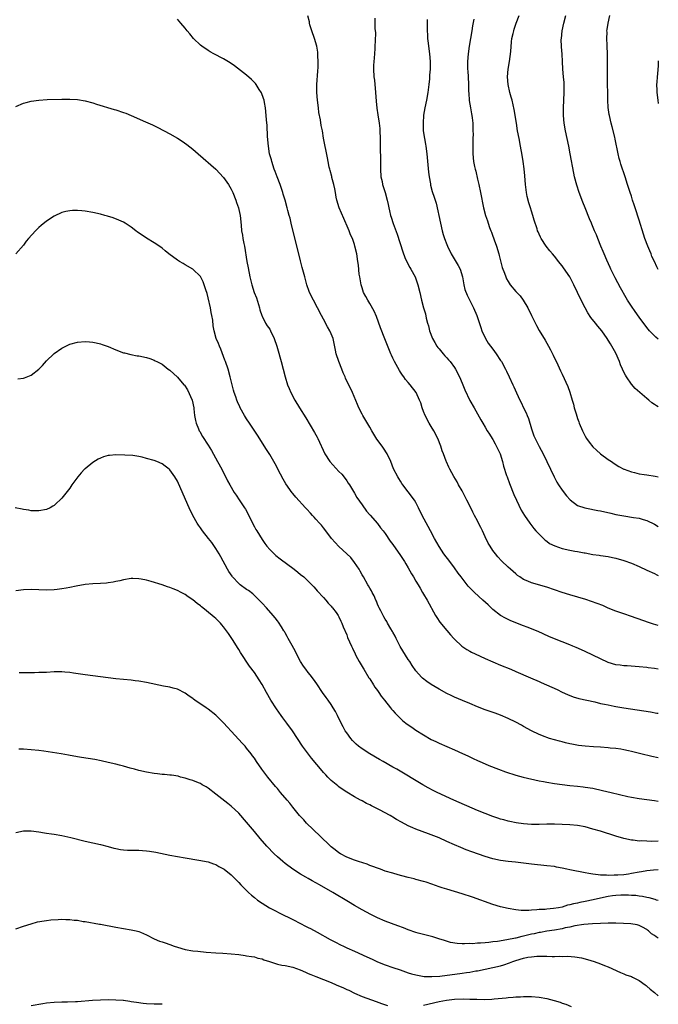
# Model space of a CAD drawing. Units: inches. Extents: x 2568000 to 2571000, y 1506000 to 1509000.
# Drawn here: x 2570834 to 2571000, y 1506404 to 1506660 of the extents above; entities that cross this region are included whole.
import ezdxf

# ---------------------------------------------------------------- set-up
doc = ezdxf.new("R2010")
doc.units = ezdxf.units.IN
doc.header["$MEASUREMENT"] = 0
doc.layers.add('LD25681506_10ft', color=63, linetype='Continuous')

msp = doc.modelspace()

# ---------------------------------------------------------------- linework, layer by layer
at = {"layer": 'LD25681506_10ft'}
for points, elevation in [([(2571000, 1506502.39), (2570998.75, 1506502.75), (2570997.98, 1506503), (2570995.75, 1506503.75), (2570995, 1506504.05), (2570994.28, 1506504.28), (2570993, 1506504.76), (2570991, 1506505.4), (2570989, 1506506.08), (2570987, 1506506.91), (2570985.55, 1506507.55), (2570984.13, 1506508.13), (2570982.67, 1506508.67), (2570981.16, 1506509.16), (2570977, 1506510.36), (2570975, 1506510.97), (2570971, 1506512.34), (2570967, 1506513.5), (2570966.07, 1506513.93), (2570965, 1506514.38), (2570964.05, 1506515), (2570963.43, 1506515.43), (2570963, 1506515.78), (2570961.58, 1506517), (2570961, 1506517.52), (2570959.2, 1506519.2), (2570958.25, 1506520.25), (2570957.65, 1506521), (2570957, 1506521.88), (2570956.29, 1506523), (2570955.82, 1506523.82), (2570955, 1506525.48), (2570954.29, 1506527), (2570953.89, 1506527.89), (2570953.3, 1506529), (2570953, 1506529.61), (2570952.21, 1506531), (2570951.82, 1506531.82), (2570951.23, 1506533), (2570950.27, 1506535), (2570949.84, 1506535.84), (2570949, 1506537.43), (2570948.1, 1506539), (2570947.72, 1506539.72), (2570946.84, 1506541.16), (2570945.82, 1506543), (2570945.55, 1506543.55), (2570944.93, 1506544.93), (2570944.86, 1506545.14), (2570944.15, 1506547), (2570943.8, 1506547.8), (2570943.47, 1506549), (2570942.68, 1506551), (2570941.64, 1506553), (2570941, 1506554.09), (2570940.42, 1506555), (2570939.38, 1506557), (2570939, 1506558.03), (2570938.62, 1506559), (2570938.25, 1506560.25), (2570937.97, 1506561), (2570937.03, 1506563), (2570935.49, 1506565), (2570935, 1506565.54), (2570934.33, 1506566.33), (2570933.88, 1506567), (2570933.5, 1506567.5), (2570933, 1506568.26), (2570932.69, 1506568.69), (2570931.39, 1506571), (2570931, 1506571.87), (2570930.63, 1506572.63), (2570930.47, 1506573), (2570928.91, 1506576.91), (2570927.79, 1506579.79), (2570926.71, 1506582.71), (2570926.12, 1506584.12), (2570925, 1506586.14), (2570924.46, 1506587), (2570923.94, 1506587.94), (2570923.39, 1506589), (2570923, 1506590.15), (2570922.73, 1506591), (2570922.5, 1506592.5), (2570922.38, 1506593), (2570922.27, 1506593.73), (2570922.06, 1506596.06), (2570921.94, 1506597), (2570921.62, 1506599), (2570921.16, 1506601), (2570921, 1506601.44), (2570920.49, 1506603), (2570919.99, 1506603.99), (2570919.67, 1506605), (2570918.85, 1506606.85), (2570918.81, 1506607), (2570918.22, 1506608.22), (2570917.04, 1506611), (2570916.44, 1506613), (2570916.28, 1506613.72), (2570916.06, 1506615), (2570915.94, 1506615.94), (2570915.69, 1506617), (2570915.18, 1506618.82), (2570915.12, 1506619.12), (2570914.69, 1506620.69), (2570914.58, 1506621), (2570914.45, 1506621.55), (2570914.15, 1506623), (2570913.98, 1506623.98), (2570913, 1506629.11), (2570912.68, 1506631), (2570912.41, 1506632.41), (2570912.17, 1506633.83), (2570911.8, 1506635.8), (2570911.64, 1506637), (2570911.41, 1506639), (2570911.28, 1506641), (2570911.27, 1506643), (2570911.48, 1506646.52), (2570911.57, 1506647.57), (2570911.61, 1506649), (2570911.53, 1506650.47), (2570911.53, 1506651), (2570911.47, 1506651.47), (2570911.21, 1506653), (2570910.61, 1506655), (2570909.91, 1506657), (2570909.45, 1506658.55), (2570909.34, 1506659), (2570909.3, 1506659.3), (2570908.9, 1506660.9)], 10170), ([(2570926.33, 1506660.33), (2570926.36, 1506659), (2570926.36, 1506657.64), (2570926.46, 1506656.46), (2570926.41, 1506654.41), (2570926.34, 1506653), (2570926.28, 1506652.28), (2570926.13, 1506649.87), (2570926.03, 1506649), (2570925.99, 1506647.99), (2570925.96, 1506647), (2570926.08, 1506645), (2570926.19, 1506644.19), (2570926.5, 1506641), (2570926.69, 1506638.69), (2570926.87, 1506636.87), (2570927.12, 1506635.12), (2570927.44, 1506633), (2570927.58, 1506631.58), (2570927.65, 1506631), (2570927.71, 1506629), (2570927.73, 1506627.73), (2570927.71, 1506626.29), (2570927.77, 1506623.77), (2570927.75, 1506622.25), (2570927.77, 1506621), (2570927.92, 1506619), (2570928.19, 1506617.81), (2570928.35, 1506617), (2570928.49, 1506616.49), (2570929, 1506615), (2570929.52, 1506613), (2570929.8, 1506611.8), (2570929.94, 1506611), (2570930.16, 1506610.16), (2570930.43, 1506609), (2570930.58, 1506608.58), (2570931.12, 1506606.88), (2570932.16, 1506604.16), (2570933.56, 1506599.56), (2570934.09, 1506598.09), (2570934.73, 1506596.73), (2570935.44, 1506595.44), (2570935.71, 1506595), (2570936.76, 1506593), (2570937.51, 1506591), (2570938.03, 1506589), (2570938.49, 1506587), (2570939.01, 1506585), (2570939.45, 1506583.45), (2570939.7, 1506582.3), (2570940.04, 1506581), (2570940.26, 1506580.26), (2570940.53, 1506579), (2570941.3, 1506577), (2570941.93, 1506575.93), (2570942.46, 1506575), (2570942.68, 1506574.68), (2570943, 1506574.32), (2570944.05, 1506573), (2570944.49, 1506572.49), (2570945, 1506571.99), (2570945.49, 1506571.49), (2570945.86, 1506571), (2570947, 1506569.43), (2570947.29, 1506569), (2570948.33, 1506567), (2570949, 1506565.37), (2570949.19, 1506565), (2570949.69, 1506563.69), (2570951, 1506560.89), (2570952.12, 1506559), (2570953, 1506557.39), (2570953.89, 1506555.89), (2570954.37, 1506555), (2570955, 1506553.96), (2570955.55, 1506553), (2570956.13, 1506552.13), (2570956.81, 1506551), (2570957, 1506550.72), (2570957.62, 1506549.62), (2570958.92, 1506547), (2570959.53, 1506545), (2570959.79, 1506543.79), (2570960.57, 1506541.43), (2570960.7, 1506541), (2570961.32, 1506539.32), (2570962.49, 1506536.49), (2570963.16, 1506535), (2570964.39, 1506532.39), (2570965.2, 1506531), (2570966.57, 1506529), (2570967.63, 1506527.63), (2570968.19, 1506527), (2570969, 1506526.12), (2570970.59, 1506524.59), (2570971, 1506524.33), (2570971.75, 1506523.75), (2570973.09, 1506523.09), (2570975, 1506522.42), (2570977, 1506521.97), (2570978.27, 1506521.73), (2570979, 1506521.62), (2570980.71, 1506521.29), (2570981, 1506521.25), (2570983, 1506520.89), (2570984.66, 1506520.66), (2570985, 1506520.6), (2570987, 1506520.32), (2570988.08, 1506520.08), (2570989, 1506519.9), (2570991, 1506519.3), (2570993, 1506518.56), (2570995, 1506517.71), (2570997, 1506516.81), (2570999, 1506515.88), (2570999.58, 1506515.58), (2571000, 1506515.37)], 10160), ([(2571000, 1506559.21), (2570999.5, 1506559.5), (2570999, 1506559.86), (2570998.32, 1506560.32), (2570997.56, 1506561), (2570997, 1506561.43), (2570993.97, 1506563.97), (2570993, 1506565.15), (2570991.77, 1506567), (2570991.45, 1506567.45), (2570990.8, 1506568.8), (2570990.73, 1506569), (2570990.2, 1506570.2), (2570989.92, 1506571), (2570989, 1506573.15), (2570987.95, 1506575), (2570987.58, 1506575.58), (2570987, 1506576.59), (2570986.74, 1506577), (2570985.32, 1506579), (2570984.25, 1506580.25), (2570983.71, 1506581), (2570982.5, 1506582.5), (2570981.7, 1506583.7), (2570980.95, 1506584.95), (2570979.92, 1506587), (2570979.02, 1506589), (2570978.08, 1506591), (2570976.98, 1506593), (2570975.38, 1506595.38), (2570975, 1506595.89), (2570974.1, 1506597), (2570973.64, 1506597.64), (2570973, 1506598.41), (2570972.46, 1506599), (2570971.83, 1506599.83), (2570970.86, 1506601), (2570969.54, 1506603), (2570969.35, 1506603.35), (2570969, 1506604.1), (2570968.73, 1506604.73), (2570968.63, 1506605), (2570968.48, 1506605.52), (2570967.74, 1506607.74), (2570967.39, 1506609), (2570967, 1506610.15), (2570966.74, 1506611), (2570966.31, 1506612.31), (2570965.92, 1506613.92), (2570965.73, 1506615), (2570965.63, 1506615.63), (2570965.48, 1506617), (2570965.29, 1506619.29), (2570965.11, 1506621.11), (2570964.89, 1506623), (2570964.65, 1506624.65), (2570964.21, 1506627), (2570963.8, 1506629), (2570963.43, 1506631), (2570963.1, 1506633), (2570962.56, 1506636.56), (2570962.01, 1506639), (2570961.76, 1506639.76), (2570961.41, 1506641), (2570960.95, 1506643), (2570960.82, 1506645), (2570960.98, 1506647), (2570961.28, 1506649), (2570961.63, 1506651.63), (2570961.86, 1506654.14), (2570961.97, 1506655), (2570962.26, 1506656.26), (2570962.41, 1506657), (2570962.55, 1506657.45), (2570963.09, 1506659), (2570963.86, 1506661)], 10130), ([(2571000, 1506576.84), (2570999.36, 1506577.36), (2570999, 1506577.7), (2570997.75, 1506579), (2570997, 1506579.85), (2570995, 1506582.55), (2570994.02, 1506584.03), (2570993, 1506585.45), (2570991.99, 1506587), (2570991.61, 1506587.61), (2570990.14, 1506590.14), (2570988.77, 1506592.77), (2570987.7, 1506595), (2570987.49, 1506595.49), (2570986.6, 1506597.4), (2570985.89, 1506599), (2570985.65, 1506599.65), (2570985.05, 1506601), (2570984.25, 1506603), (2570983.92, 1506603.92), (2570983.44, 1506605), (2570982.74, 1506606.74), (2570982.62, 1506607), (2570982.15, 1506608.15), (2570981, 1506611), (2570980.41, 1506612.42), (2570979.45, 1506615), (2570978.84, 1506616.84), (2570978.26, 1506619), (2570978.01, 1506620.01), (2570977.1, 1506625), (2570976.72, 1506627), (2570975.86, 1506631), (2570975.5, 1506633), (2570975.34, 1506635), (2570975.36, 1506637), (2570975.53, 1506641), (2570975.56, 1506643), (2570975.54, 1506643.54), (2570975.4, 1506645), (2570975.16, 1506647), (2570975.08, 1506649), (2570975.04, 1506650.96), (2570974.87, 1506652.87), (2570974.79, 1506654.79), (2570974.8, 1506655), (2570974.98, 1506657), (2570975.41, 1506659), (2570975.97, 1506661)], 10120), ([(2571000, 1506594.93), (2570999.63, 1506595.63), (2570999, 1506597.04), (2570998.36, 1506598.36), (2570998.12, 1506599), (2570997.77, 1506599.77), (2570997.28, 1506601), (2570996.51, 1506603), (2570996.12, 1506604.12), (2570995, 1506607.79), (2570993.97, 1506611), (2570993.76, 1506611.76), (2570993.32, 1506613), (2570993, 1506613.98), (2570992.65, 1506615), (2570992.27, 1506616.27), (2570992.01, 1506617), (2570991.38, 1506619), (2570990.29, 1506622.29), (2570990.08, 1506623), (2570989.84, 1506623.84), (2570989.56, 1506625), (2570988.82, 1506628.82), (2570988.68, 1506629.32), (2570988.03, 1506632.03), (2570987.74, 1506633), (2570987.28, 1506635), (2570987.23, 1506635.23), (2570987, 1506637.08), (2570986.91, 1506639), (2570986.85, 1506641), (2570986.81, 1506643), (2570986.83, 1506651), (2570986.75, 1506653), (2570986.72, 1506653.28), (2570986.64, 1506655), (2570986.68, 1506656.68), (2570986.66, 1506657), (2570986.69, 1506657.31), (2570986.94, 1506659), (2570987.39, 1506661)], 10110), ([(2571000, 1506491.08), (2570999, 1506491.2), (2570997.38, 1506491.38), (2570997, 1506491.44), (2570995, 1506491.65), (2570991.89, 1506491.89), (2570991, 1506491.93), (2570990.06, 1506492.06), (2570989, 1506492.19), (2570987, 1506492.76), (2570985, 1506493.68), (2570983, 1506494.69), (2570981, 1506495.66), (2570980.08, 1506496.08), (2570978.67, 1506496.67), (2570977.79, 1506497), (2570977, 1506497.32), (2570975, 1506498.1), (2570973, 1506498.92), (2570971.57, 1506499.57), (2570968.79, 1506500.79), (2570965.92, 1506501.92), (2570965, 1506502.26), (2570961.64, 1506503.64), (2570960.27, 1506504.27), (2570958.99, 1506504.99), (2570957, 1506506.51), (2570955.74, 1506507.74), (2570954.4, 1506509), (2570952.22, 1506511), (2570951, 1506512.2), (2570950.61, 1506512.61), (2570950.28, 1506513), (2570948.73, 1506515), (2570948, 1506516), (2570947, 1506517.42), (2570945.78, 1506519), (2570944.27, 1506521), (2570943, 1506522.9), (2570941.85, 1506525), (2570940.79, 1506527), (2570940.14, 1506528.14), (2570938.62, 1506531), (2570937.68, 1506533), (2570937, 1506534.35), (2570936.6, 1506535), (2570935, 1506537.15), (2570933.56, 1506539), (2570933.35, 1506539.35), (2570933, 1506539.91), (2570932.57, 1506540.57), (2570932.27, 1506541), (2570931.16, 1506543.16), (2570930.46, 1506545), (2570929.56, 1506547), (2570928.53, 1506548.53), (2570928.23, 1506549), (2570926.87, 1506550.87), (2570926.09, 1506552.09), (2570925.53, 1506553), (2570925, 1506553.94), (2570923.2, 1506557), (2570923, 1506557.37), (2570922.17, 1506559), (2570921.81, 1506559.81), (2570920.48, 1506563), (2570918.72, 1506566.72), (2570918.61, 1506567), (2570918.1, 1506568.1), (2570917.75, 1506569), (2570916.92, 1506571), (2570916.25, 1506573), (2570916.06, 1506573.94), (2570915.74, 1506575.74), (2570915.48, 1506577), (2570915, 1506578.24), (2570914.66, 1506579), (2570914.02, 1506580.02), (2570913, 1506582.01), (2570912.43, 1506583), (2570910.38, 1506587), (2570909.9, 1506587.9), (2570909.25, 1506589.25), (2570908.63, 1506591), (2570908.09, 1506593), (2570907.47, 1506595.47), (2570907, 1506597.16), (2570904.57, 1506607), (2570904.29, 1506608.29), (2570904.05, 1506609), (2570903.69, 1506610.31), (2570903.53, 1506611), (2570903, 1506613), (2570902.53, 1506614.53), (2570902.41, 1506615), (2570902.02, 1506616.02), (2570901.73, 1506617), (2570900.95, 1506619), (2570900.39, 1506620.39), (2570900.18, 1506621), (2570899.52, 1506623), (2570899.42, 1506623.42), (2570898.98, 1506624.98), (2570898.64, 1506627), (2570898.46, 1506629.54), (2570898.37, 1506632.37), (2570898.16, 1506633.84), (2570898.02, 1506636.02), (2570897.88, 1506637), (2570897.6, 1506638.4), (2570897.52, 1506639), (2570897.42, 1506639.42), (2570896.86, 1506640.86), (2570896.27, 1506641.73), (2570895.46, 1506643), (2570895.27, 1506643.27), (2570894.3, 1506644.3), (2570893, 1506645.44), (2570889.88, 1506647.88), (2570888.71, 1506648.71), (2570887, 1506649.7), (2570884.45, 1506651), (2570883.53, 1506651.53), (2570883, 1506651.85), (2570881.33, 1506653), (2570881, 1506653.29), (2570879.17, 1506655), (2570878.2, 1506656.2), (2570877.5, 1506657), (2570877, 1506657.73), (2570875.93, 1506659), (2570875, 1506659.99)], 10180), ([(2570939.91, 1506659.91), (2570939.95, 1506657), (2570939.98, 1506655.98), (2570940.05, 1506655), (2570940.19, 1506653.81), (2570940.26, 1506653), (2570940.51, 1506651), (2570940.69, 1506649), (2570940.7, 1506648.7), (2570940.7, 1506647), (2570940.57, 1506645.43), (2570940.56, 1506645), (2570940.52, 1506644.52), (2570940.36, 1506643), (2570940.1, 1506641), (2570939.73, 1506639), (2570939.33, 1506637), (2570939, 1506635.06), (2570938.84, 1506633), (2570938.84, 1506632.84), (2570938.9, 1506631), (2570939.21, 1506629), (2570939.49, 1506627.49), (2570939.57, 1506627), (2570939.82, 1506625), (2570940.23, 1506620.23), (2570940.41, 1506619), (2570940.76, 1506617.24), (2570940.83, 1506616.83), (2570941.26, 1506615.26), (2570941.76, 1506613.76), (2570941.96, 1506613), (2570942.22, 1506612.22), (2570943.35, 1506607), (2570943.81, 1506605), (2570944.06, 1506604.06), (2570944.4, 1506603), (2570945, 1506601.43), (2570945.18, 1506601), (2570946.2, 1506599), (2570948.02, 1506596.02), (2570948.49, 1506595), (2570949.08, 1506593), (2570949.44, 1506591), (2570949.75, 1506589.75), (2570950.29, 1506588.29), (2570951, 1506586.85), (2570951.98, 1506585), (2570952.85, 1506583), (2570953.88, 1506579.88), (2570954.14, 1506579), (2570955.06, 1506577), (2570955.81, 1506575.81), (2570956.38, 1506575), (2570957, 1506574.21), (2570957.86, 1506573), (2570959, 1506571.32), (2570959.2, 1506571), (2570960.28, 1506569), (2570960.51, 1506568.51), (2570961.27, 1506567), (2570962.22, 1506565), (2570962.48, 1506564.48), (2570963.14, 1506562.86), (2570964, 1506561), (2570964.37, 1506560.37), (2570965, 1506558.98), (2570965.69, 1506557.69), (2570965.92, 1506557), (2570966.23, 1506556.23), (2570967, 1506553.55), (2570967.18, 1506553), (2570967.67, 1506551.67), (2570967.96, 1506551), (2570969, 1506548.91), (2570970.03, 1506547), (2570971.01, 1506545), (2570971.94, 1506543), (2570972.93, 1506541), (2570973.65, 1506539.65), (2570974.04, 1506539), (2570975, 1506537.61), (2570976.12, 1506536.12), (2570977.1, 1506535.1), (2570979, 1506533.62), (2570980.94, 1506532.94), (2570982.61, 1506532.61), (2570983, 1506532.59), (2570984.31, 1506532.31), (2570985, 1506532.22), (2570987.63, 1506531.63), (2570989, 1506531.29), (2570991, 1506530.86), (2570993.53, 1506530.47), (2570995, 1506530.28), (2570996.04, 1506529.96), (2570997, 1506529.72), (2570999, 1506528.71), (2571000, 1506528.15)], 10150), ([(2570952.06, 1506660.06), (2570951.71, 1506658.29), (2570951.52, 1506657), (2570950.87, 1506653), (2570950.57, 1506651), (2570950.4, 1506649), (2570950.43, 1506648.43), (2570950.44, 1506647), (2570950.49, 1506646.49), (2570950.57, 1506645), (2570950.65, 1506643), (2570950.7, 1506641.3), (2570950.71, 1506640.71), (2570950.85, 1506639), (2570950.86, 1506638.86), (2570951.17, 1506637), (2570951.44, 1506635.44), (2570951.53, 1506635), (2570951.61, 1506634.39), (2570951.75, 1506633), (2570951.77, 1506631.77), (2570951.82, 1506631), (2570951.84, 1506630.16), (2570951.83, 1506629), (2570951.78, 1506627.78), (2570951.79, 1506625), (2570952, 1506623), (2570952.25, 1506621.75), (2570952.41, 1506621), (2570952.53, 1506620.53), (2570953, 1506618.43), (2570953.33, 1506617), (2570953.76, 1506615), (2570954.55, 1506611), (2570955.08, 1506609), (2570955.62, 1506607.62), (2570955.77, 1506607), (2570956.15, 1506605.85), (2570956.5, 1506605), (2570956.66, 1506604.66), (2570957, 1506603.65), (2570957.18, 1506603.18), (2570957.33, 1506602.67), (2570957.93, 1506601), (2570958.52, 1506599), (2570958.6, 1506598.6), (2570959.45, 1506595.45), (2570960, 1506594), (2570960.34, 1506593), (2570960.56, 1506592.56), (2570961, 1506591.8), (2570961.52, 1506591), (2570963, 1506589.23), (2570964.06, 1506588.06), (2570964.84, 1506587), (2570966.05, 1506585), (2570967, 1506583), (2570968.36, 1506580.36), (2570969.07, 1506579.07), (2570970.6, 1506576.6), (2570971.47, 1506575), (2570971.94, 1506574.06), (2570972.5, 1506573), (2570972.68, 1506572.68), (2570973.87, 1506570.13), (2570974.62, 1506568.62), (2570975, 1506567.73), (2570976.52, 1506564.52), (2570977.02, 1506563.02), (2570977.61, 1506561), (2570977.95, 1506559.95), (2570978.15, 1506559), (2570978.62, 1506557.38), (2570979, 1506556.23), (2570979.34, 1506555.34), (2570979.45, 1506555), (2570980.26, 1506553), (2570981, 1506551.6), (2570981.36, 1506551), (2570982.05, 1506550.05), (2570983, 1506548.86), (2570983.94, 1506547.94), (2570985, 1506547.03), (2570987, 1506545.55), (2570987.83, 1506545), (2570988.51, 1506544.51), (2570989.73, 1506543.73), (2570991, 1506543.07), (2570991.16, 1506543), (2570993, 1506542.31), (2570993.85, 1506542.15), (2570995, 1506541.84), (2570996.35, 1506541.65), (2570997, 1506541.53), (2570999.19, 1506541.19), (2570999.99, 1506541), (2571000, 1506541)], 10140), ([(2571000, 1506649.23), (2570999.98, 1506649), (2570999.95, 1506647.95), (2570999.82, 1506645.82), (2570999.72, 1506645), (2570999.63, 1506643.63), (2570999.55, 1506643), (2570999.6, 1506641.6), (2570999.59, 1506641), (2570999.86, 1506639), (2571000, 1506638.13)], 10100), ([(2570833, 1506637.36), (2570835, 1506638.18), (2570835.68, 1506638.32), (2570837, 1506638.69), (2570839, 1506638.98), (2570841.14, 1506639.14), (2570845, 1506639.27), (2570847, 1506639.26), (2570849, 1506639.11), (2570851, 1506638.77), (2570853, 1506638.25), (2570853.93, 1506637.93), (2570858.56, 1506636.56), (2570859, 1506636.45), (2570861, 1506635.77), (2570861.56, 1506635.56), (2570863, 1506634.94), (2570866.69, 1506633.31), (2570868.53, 1506632.53), (2570869.89, 1506631.89), (2570873, 1506630.2), (2570875, 1506629.05), (2570876.28, 1506628.28), (2570877.47, 1506627.47), (2570879, 1506626.27), (2570880.39, 1506625), (2570885, 1506621), (2570887, 1506618.82), (2570888.25, 1506617), (2570889, 1506615.81), (2570889.37, 1506615), (2570890.18, 1506613), (2570890.38, 1506612.38), (2570890.9, 1506611), (2570891, 1506610.57), (2570891.31, 1506609), (2570891.54, 1506606.46), (2570891.68, 1506605), (2570891.91, 1506603.91), (2570892.05, 1506603), (2570892.29, 1506601.71), (2570892.44, 1506601), (2570893.05, 1506597.05), (2570893.38, 1506595.38), (2570893.87, 1506593), (2570894.33, 1506591), (2570894.97, 1506589), (2570895.54, 1506587.54), (2570896.3, 1506585), (2570896.43, 1506584.43), (2570896.91, 1506583), (2570897, 1506582.8), (2570897.94, 1506581), (2570898.34, 1506580.34), (2570899, 1506579.39), (2570899.24, 1506579), (2570900.19, 1506577), (2570900.84, 1506575), (2570901, 1506574.44), (2570901.98, 1506571), (2570903.04, 1506567), (2570903.63, 1506565), (2570904.02, 1506564.02), (2570904.46, 1506563), (2570905.53, 1506561), (2570906.74, 1506559), (2570908.37, 1506556.37), (2570910.6, 1506552.6), (2570911.32, 1506551.31), (2570911.47, 1506551), (2570913.34, 1506547), (2570914.64, 1506545), (2570917, 1506542.41), (2570917.72, 1506541.72), (2570918.62, 1506540.62), (2570919, 1506539.98), (2570919.43, 1506539.43), (2570919.7, 1506539), (2570921, 1506536.76), (2570921.64, 1506535.64), (2570923, 1506533.73), (2570924.12, 1506532.12), (2570925, 1506531.18), (2570925.07, 1506531.07), (2570927, 1506528.88), (2570927.8, 1506527.8), (2570928.45, 1506527), (2570929, 1506526.28), (2570930.31, 1506524.31), (2570931, 1506523.41), (2570933, 1506520.63), (2570934.01, 1506519), (2570934.38, 1506518.38), (2570935, 1506517.36), (2570935.83, 1506515.83), (2570936.35, 1506515), (2570937, 1506513.9), (2570937.56, 1506513), (2570938.07, 1506512.07), (2570938.75, 1506511), (2570939, 1506510.55), (2570939.92, 1506509), (2570942.12, 1506505), (2570942.45, 1506504.45), (2570943.25, 1506503.25), (2570945, 1506501.09), (2570945.96, 1506499.96), (2570946.81, 1506499), (2570947, 1506498.8), (2570948.94, 1506497), (2570950.19, 1506496.18), (2570951, 1506495.71), (2570951.47, 1506495.47), (2570952.4, 1506495), (2570955, 1506493.85), (2570957, 1506492.92), (2570959, 1506492.05), (2570961.7, 1506491), (2570963, 1506490.45), (2570966.77, 1506488.77), (2570969, 1506487.81), (2570969.58, 1506487.58), (2570973.71, 1506485.71), (2570975, 1506485.05), (2570976.42, 1506484.42), (2570977.84, 1506483.84), (2570979.37, 1506483.37), (2570983.49, 1506482.51), (2570985, 1506482.15), (2570986.03, 1506481.97), (2570987, 1506481.73), (2570988.54, 1506481.46), (2570989, 1506481.35), (2570991.02, 1506481), (2570992.73, 1506480.73), (2570996.22, 1506480.22), (2570997.94, 1506479.94), (2570999.63, 1506479.63), (2571000, 1506479.56)], 10190), ([(2571000, 1506468), (2570998.33, 1506468.33), (2570995.45, 1506469), (2570993, 1506469.63), (2570992.22, 1506469.78), (2570991, 1506470.07), (2570990.23, 1506470.23), (2570989, 1506470.37), (2570987.48, 1506470.52), (2570987, 1506470.59), (2570985, 1506470.75), (2570983.15, 1506470.85), (2570981.01, 1506471.01), (2570979.23, 1506471.23), (2570977.53, 1506471.53), (2570977, 1506471.66), (2570975.88, 1506471.88), (2570975, 1506472.12), (2570974.29, 1506472.29), (2570971.74, 1506473), (2570971, 1506473.24), (2570970.59, 1506473.41), (2570969, 1506474.02), (2570967, 1506474.97), (2570965, 1506476.11), (2570964.45, 1506476.45), (2570963, 1506477.23), (2570961, 1506478.25), (2570959, 1506479.09), (2570957.6, 1506479.6), (2570955, 1506480.49), (2570953, 1506481.27), (2570951, 1506482.13), (2570949.09, 1506482.91), (2570947, 1506483.8), (2570946.19, 1506484.19), (2570945, 1506484.74), (2570943, 1506485.83), (2570941, 1506487.05), (2570939.87, 1506487.87), (2570938.74, 1506488.74), (2570938.45, 1506489), (2570937, 1506490.58), (2570935.99, 1506491.99), (2570935.4, 1506493), (2570935, 1506493.58), (2570932.94, 1506496.94), (2570931.86, 1506499), (2570931.59, 1506499.59), (2570931, 1506500.62), (2570930.87, 1506500.87), (2570930.46, 1506501.54), (2570929.62, 1506503), (2570929.42, 1506503.42), (2570929, 1506504.07), (2570928.68, 1506504.68), (2570928.46, 1506505), (2570927.84, 1506506.16), (2570927.44, 1506507), (2570927.31, 1506507.31), (2570927, 1506507.93), (2570926.71, 1506508.71), (2570926.56, 1506509), (2570926.12, 1506510.12), (2570925.61, 1506511), (2570925.41, 1506511.41), (2570925, 1506512.08), (2570924.7, 1506512.7), (2570924.49, 1506513), (2570923.35, 1506515), (2570923, 1506515.59), (2570922.51, 1506516.51), (2570922.21, 1506517), (2570921, 1506518.78), (2570920.05, 1506520.05), (2570919.01, 1506521), (2570917, 1506522.9), (2570915.07, 1506525), (2570913.55, 1506527), (2570913, 1506527.75), (2570912.45, 1506528.45), (2570911.94, 1506529), (2570911, 1506530.07), (2570910.55, 1506530.55), (2570910.11, 1506531), (2570909.61, 1506531.61), (2570908.66, 1506532.66), (2570908.31, 1506533), (2570905.78, 1506535.78), (2570905, 1506536.68), (2570904.86, 1506536.86), (2570903.2, 1506539.2), (2570902.46, 1506540.46), (2570901.76, 1506541.76), (2570900.39, 1506544.39), (2570900.06, 1506545), (2570899, 1506546.85), (2570898.19, 1506548.19), (2570895.84, 1506551.84), (2570893.71, 1506555), (2570893, 1506556.1), (2570892.43, 1506557), (2570891.3, 1506559), (2570891.2, 1506559.2), (2570890.58, 1506560.58), (2570890.42, 1506561), (2570890.17, 1506561.83), (2570889.77, 1506563), (2570889.6, 1506563.6), (2570889.23, 1506565), (2570888.73, 1506567), (2570888.17, 1506569), (2570887.5, 1506571), (2570887.37, 1506571.37), (2570886.25, 1506574.25), (2570885.91, 1506575), (2570885.67, 1506575.67), (2570885.12, 1506577), (2570884.59, 1506579), (2570884.34, 1506580.34), (2570884.19, 1506581.81), (2570883.96, 1506583), (2570883.78, 1506583.78), (2570883.58, 1506585), (2570883, 1506587.58), (2570882.7, 1506588.7), (2570882.35, 1506589.65), (2570881.73, 1506591.73), (2570881, 1506593.14), (2570879, 1506595.02), (2570877, 1506596.19), (2570876.47, 1506596.47), (2570875.57, 1506597), (2570875, 1506597.37), (2570872.8, 1506599), (2570871.82, 1506599.82), (2570871, 1506600.49), (2570870.71, 1506600.71), (2570869, 1506601.88), (2570867, 1506603.13), (2570865.86, 1506603.86), (2570864.66, 1506604.66), (2570864.2, 1506605), (2570863, 1506605.95), (2570861.46, 1506607), (2570861, 1506607.28), (2570859.8, 1506607.8), (2570858.34, 1506608.34), (2570856.82, 1506608.82), (2570856.18, 1506609), (2570855, 1506609.33), (2570853, 1506609.8), (2570851, 1506610.14), (2570850.18, 1506610.18), (2570849, 1506610.27), (2570847.76, 1506610.24), (2570847, 1506610.17), (2570846.01, 1506609.99), (2570845, 1506609.75), (2570843, 1506608.84), (2570841, 1506607.49), (2570839.62, 1506606.38), (2570839, 1506605.83), (2570838.09, 1506605), (2570836.28, 1506603), (2570835.71, 1506602.29), (2570835, 1506601.25), (2570833, 1506599.05)], 10200), ([(2570833.51, 1506566.49), (2570835, 1506566.66), (2570835.25, 1506566.75), (2570837, 1506567.45), (2570838.98, 1506569), (2570839.98, 1506570.02), (2570841, 1506571.17), (2570842.85, 1506573), (2570843, 1506573.13), (2570845, 1506574.53), (2570847, 1506575.49), (2570849, 1506576.05), (2570851, 1506576.22), (2570852.14, 1506576.14), (2570853, 1506576.06), (2570853.9, 1506575.9), (2570855, 1506575.63), (2570855.48, 1506575.48), (2570857, 1506574.89), (2570859, 1506574.05), (2570861, 1506573.32), (2570861.25, 1506573.25), (2570862.87, 1506572.87), (2570864.54, 1506572.54), (2570865, 1506572.47), (2570867, 1506572.03), (2570867.8, 1506571.8), (2570869, 1506571.35), (2570869.24, 1506571.24), (2570869.66, 1506571), (2570870.56, 1506570.56), (2570871, 1506570.31), (2570872.64, 1506569), (2570873, 1506568.77), (2570875, 1506566.97), (2570876.71, 1506565), (2570876.85, 1506564.85), (2570877.66, 1506563.66), (2570878.81, 1506561), (2570879.26, 1506559), (2570879.31, 1506558.69), (2570879.48, 1506557), (2570879.68, 1506555.68), (2570879.87, 1506555), (2570880.51, 1506553.49), (2570880.69, 1506553), (2570880.8, 1506552.8), (2570881.55, 1506551.55), (2570883, 1506549.3), (2570883.87, 1506547.87), (2570885.46, 1506545), (2570886.51, 1506543), (2570888.04, 1506540.04), (2570888.59, 1506539), (2570889.76, 1506537), (2570890.26, 1506536.26), (2570891.08, 1506535.08), (2570892.45, 1506533), (2570892.66, 1506532.66), (2570893.56, 1506531), (2570894.69, 1506528.69), (2570895, 1506528.08), (2570895.39, 1506527.39), (2570895.62, 1506527), (2570897, 1506524.77), (2570897.74, 1506523.74), (2570898.29, 1506523), (2570899, 1506522.17), (2570900.13, 1506521), (2570900.59, 1506520.59), (2570901.71, 1506519.71), (2570905.36, 1506517), (2570906.28, 1506516.28), (2570907, 1506515.67), (2570907.83, 1506515), (2570909.92, 1506513), (2570910.47, 1506512.47), (2570911, 1506511.8), (2570911.37, 1506511.37), (2570913, 1506509.67), (2570913.61, 1506509), (2570914.23, 1506508.23), (2570915, 1506507.42), (2570915.17, 1506507.17), (2570915.34, 1506507), (2570916.27, 1506505.73), (2570916.78, 1506505), (2570917, 1506504.64), (2570917.49, 1506503.49), (2570917.73, 1506503), (2570918.08, 1506502.08), (2570919, 1506499.94), (2570919.24, 1506499.24), (2570920.23, 1506497), (2570920.5, 1506496.5), (2570921.18, 1506495), (2570921.37, 1506494.63), (2570922.24, 1506493), (2570923.28, 1506491.28), (2570923.42, 1506491), (2570924.79, 1506488.79), (2570925, 1506488.49), (2570925.95, 1506487), (2570926.34, 1506486.34), (2570927, 1506485.46), (2570927.32, 1506485), (2570927.98, 1506483.98), (2570928.8, 1506483), (2570930.4, 1506481), (2570930.65, 1506480.65), (2570931, 1506480.27), (2570931.58, 1506479.58), (2570933, 1506478.19), (2570933.62, 1506477.62), (2570934.74, 1506476.74), (2570935.93, 1506475.93), (2570937, 1506475.21), (2570939, 1506473.94), (2570941, 1506472.77), (2570942.19, 1506472.19), (2570943, 1506471.77), (2570945, 1506470.89), (2570947, 1506470.07), (2570949.13, 1506469.13), (2570950.5, 1506468.5), (2570951, 1506468.24), (2570951.85, 1506467.85), (2570953, 1506467.28), (2570953.64, 1506467), (2570955, 1506466.4), (2570955.98, 1506466.02), (2570958.48, 1506465), (2570960.32, 1506464.32), (2570963, 1506463.49), (2570964.84, 1506463), (2570969, 1506462.04), (2570970.18, 1506461.82), (2570971, 1506461.64), (2570973, 1506461.29), (2570975, 1506461.01), (2570977, 1506460.8), (2570979, 1506460.62), (2570980.44, 1506460.44), (2570981, 1506460.39), (2570983, 1506460.06), (2570985.52, 1506459.52), (2570987.75, 1506459), (2570992.06, 1506457.94), (2570993, 1506457.73), (2570995, 1506457.38), (2570999, 1506456.9), (2571000, 1506456.72)], 10210), ([(2571000, 1506446.33), (2570998.27, 1506446.27), (2570997, 1506446.29), (2570995.63, 1506446.37), (2570995, 1506446.35), (2570993.45, 1506446.55), (2570993, 1506446.57), (2570991, 1506447.01), (2570989, 1506447.6), (2570985, 1506448.88), (2570983, 1506449.48), (2570981, 1506450.01), (2570979, 1506450.38), (2570977, 1506450.59), (2570975, 1506450.69), (2570973, 1506450.74), (2570971, 1506450.73), (2570969, 1506450.69), (2570967, 1506450.68), (2570965, 1506450.81), (2570963.06, 1506451.06), (2570961.4, 1506451.4), (2570961, 1506451.48), (2570959.83, 1506451.83), (2570959, 1506452.04), (2570958.3, 1506452.3), (2570957, 1506452.72), (2570955, 1506453.5), (2570953, 1506454.33), (2570946.88, 1506457), (2570942.52, 1506459), (2570941.51, 1506459.51), (2570940.2, 1506460.2), (2570938.8, 1506461), (2570932, 1506465), (2570931, 1506465.56), (2570928.5, 1506467), (2570927.54, 1506467.54), (2570925.01, 1506469.01), (2570923, 1506470.29), (2570922.09, 1506471), (2570921.5, 1506471.5), (2570920.51, 1506472.51), (2570920.08, 1506473), (2570919, 1506474.45), (2570918.64, 1506475), (2570918.06, 1506476.06), (2570917, 1506478.17), (2570916.61, 1506479), (2570916.07, 1506480.07), (2570915.52, 1506481), (2570915, 1506481.82), (2570914.15, 1506483), (2570913.68, 1506483.68), (2570912.72, 1506485), (2570911.23, 1506487.23), (2570910.4, 1506488.4), (2570909.55, 1506489.55), (2570909, 1506490.21), (2570908.41, 1506491), (2570907.82, 1506491.82), (2570907.02, 1506493), (2570905.97, 1506495), (2570905.67, 1506495.67), (2570904.79, 1506497.21), (2570903.83, 1506499), (2570903.56, 1506499.56), (2570903, 1506500.46), (2570902.81, 1506500.81), (2570902.68, 1506501), (2570902.08, 1506502.08), (2570901.26, 1506503.26), (2570901, 1506503.57), (2570900.41, 1506504.41), (2570899.9, 1506505), (2570898.12, 1506507), (2570897, 1506508.18), (2570896.26, 1506509), (2570894.59, 1506510.59), (2570893.47, 1506511.47), (2570893, 1506511.79), (2570891.34, 1506513), (2570891, 1506513.29), (2570889.36, 1506515), (2570889.2, 1506515.2), (2570888.4, 1506516.4), (2570888.03, 1506517), (2570886.27, 1506520.27), (2570885.86, 1506521), (2570885, 1506522.39), (2570883.93, 1506523.93), (2570883.07, 1506525), (2570881.53, 1506527), (2570881, 1506527.75), (2570880.49, 1506528.49), (2570880.17, 1506529), (2570879, 1506530.98), (2570878.02, 1506533), (2570876.54, 1506536.54), (2570875, 1506539.92), (2570874.3, 1506541), (2570873, 1506542.9), (2570872.89, 1506543), (2570871.81, 1506543.81), (2570871, 1506544.46), (2570869.67, 1506545), (2570869, 1506545.25), (2570867, 1506545.84), (2570865.87, 1506546.13), (2570865, 1506546.33), (2570863.45, 1506546.55), (2570861.31, 1506546.69), (2570859, 1506546.75), (2570857.39, 1506546.61), (2570857, 1506546.56), (2570855.8, 1506546.2), (2570855, 1506545.91), (2570854.4, 1506545.6), (2570853, 1506544.77), (2570851, 1506543.15), (2570850.85, 1506543), (2570849.96, 1506542.04), (2570849.08, 1506541), (2570847.6, 1506539), (2570847, 1506538.11), (2570845, 1506535.53), (2570844.47, 1506535), (2570843.68, 1506534.32), (2570843, 1506533.63), (2570842.59, 1506533.41), (2570841.95, 1506533), (2570841, 1506532.53), (2570839, 1506532.16), (2570838.23, 1506532.23), (2570837, 1506532.24), (2570836.38, 1506532.38), (2570835, 1506532.54), (2570834.63, 1506532.63), (2570832.79, 1506533)], 10220), ([(2571000, 1506438.84), (2570998.79, 1506438.79), (2570997, 1506438.63), (2570995.62, 1506438.38), (2570995, 1506438.29), (2570993, 1506437.87), (2570992.23, 1506437.77), (2570991, 1506437.57), (2570989.45, 1506437.45), (2570989, 1506437.45), (2570988.51, 1506437.49), (2570987, 1506437.42), (2570986.52, 1506437.48), (2570985, 1506437.48), (2570984.41, 1506437.59), (2570983, 1506437.74), (2570981.91, 1506437.91), (2570981, 1506438.12), (2570977, 1506438.83), (2570976.22, 1506439), (2570975, 1506439.29), (2570973.56, 1506439.56), (2570973, 1506439.69), (2570971, 1506439.94), (2570967, 1506440.33), (2570962.84, 1506440.84), (2570960.95, 1506441.05), (2570959, 1506441.28), (2570957, 1506441.71), (2570955, 1506442.32), (2570951.54, 1506443.54), (2570950.08, 1506444.08), (2570948.64, 1506444.64), (2570947, 1506445.34), (2570945, 1506446.24), (2570943, 1506447.16), (2570941, 1506447.99), (2570940.24, 1506448.24), (2570937, 1506449.42), (2570936.23, 1506449.77), (2570935, 1506450.29), (2570933.24, 1506451.24), (2570931.97, 1506451.97), (2570931, 1506452.58), (2570930.73, 1506452.73), (2570930.3, 1506453), (2570927.52, 1506454.48), (2570926.81, 1506454.81), (2570926.49, 1506455), (2570925.48, 1506455.48), (2570925, 1506455.75), (2570924.14, 1506456.14), (2570923, 1506456.8), (2570922.86, 1506456.86), (2570922.63, 1506457), (2570921, 1506457.88), (2570919, 1506459.08), (2570917.84, 1506459.84), (2570917, 1506460.43), (2570916.68, 1506460.68), (2570915, 1506462.1), (2570914.07, 1506463), (2570913.55, 1506463.55), (2570913, 1506464.17), (2570912.6, 1506464.6), (2570909.87, 1506467.87), (2570907.54, 1506471), (2570904.89, 1506475), (2570903.45, 1506477), (2570902.38, 1506478.38), (2570901.93, 1506479), (2570900.72, 1506480.72), (2570899.29, 1506483), (2570898.14, 1506485), (2570897.05, 1506487.05), (2570896.29, 1506488.29), (2570895, 1506490.13), (2570893.78, 1506491.78), (2570891.4, 1506495.4), (2570891, 1506496.11), (2570890.65, 1506496.65), (2570889.52, 1506498.48), (2570889, 1506499.3), (2570888.27, 1506500.27), (2570887.8, 1506501), (2570887, 1506502.07), (2570886.55, 1506502.55), (2570886.17, 1506503), (2570885.57, 1506503.57), (2570885, 1506504.17), (2570884.54, 1506504.54), (2570884.08, 1506505), (2570881.64, 1506507), (2570881.27, 1506507.27), (2570881, 1506507.51), (2570880.11, 1506508.11), (2570879, 1506509.06), (2570877.81, 1506509.81), (2570877, 1506510.44), (2570875.95, 1506511), (2570875, 1506511.53), (2570873.92, 1506511.92), (2570873, 1506512.3), (2570872.45, 1506512.45), (2570871, 1506512.95), (2570868.18, 1506513.82), (2570867, 1506514.14), (2570865.55, 1506514.45), (2570865, 1506514.54), (2570863.42, 1506514.58), (2570863, 1506514.57), (2570861, 1506514.27), (2570860, 1506514), (2570859, 1506513.83), (2570858.33, 1506513.67), (2570857, 1506513.48), (2570856.57, 1506513.43), (2570855, 1506513.3), (2570853, 1506513.22), (2570851, 1506513.05), (2570848.65, 1506512.65), (2570847, 1506512.28), (2570846.12, 1506512.12), (2570845, 1506511.88), (2570843.75, 1506511.75), (2570843, 1506511.65), (2570841, 1506511.61), (2570839, 1506511.68), (2570837, 1506511.72), (2570835, 1506511.64), (2570833, 1506511.43)], 10230), ([(2571000, 1506430.86), (2570999.57, 1506431), (2570999.16, 1506431.16), (2570997.59, 1506431.59), (2570997, 1506431.69), (2570995.92, 1506431.92), (2570995, 1506432.03), (2570994.16, 1506432.16), (2570993, 1506432.23), (2570992.29, 1506432.29), (2570990.29, 1506432.29), (2570989, 1506432.22), (2570988.11, 1506432.11), (2570987, 1506431.95), (2570985, 1506431.52), (2570983.04, 1506431.04), (2570981, 1506430.62), (2570979.62, 1506430.38), (2570979, 1506430.22), (2570977.96, 1506430.04), (2570977, 1506429.73), (2570976.36, 1506429.64), (2570975, 1506429.18), (2570974.1, 1506429), (2570972.78, 1506428.78), (2570971, 1506428.64), (2570970.59, 1506428.59), (2570969, 1506428.52), (2570968.43, 1506428.43), (2570967, 1506428.38), (2570966.31, 1506428.3), (2570964.33, 1506428.33), (2570963, 1506428.46), (2570961, 1506428.79), (2570959, 1506429.27), (2570957, 1506429.89), (2570951.74, 1506431.74), (2570949, 1506432.61), (2570945, 1506433.81), (2570943.8, 1506434.2), (2570943, 1506434.44), (2570941.11, 1506435.11), (2570939.62, 1506435.62), (2570939, 1506435.81), (2570937, 1506436.39), (2570936.5, 1506436.5), (2570935, 1506436.91), (2570933.33, 1506437.33), (2570932.41, 1506437.59), (2570931, 1506437.96), (2570929, 1506438.56), (2570927.78, 1506439), (2570927, 1506439.26), (2570925.77, 1506439.77), (2570925, 1506440.02), (2570924.31, 1506440.31), (2570922.09, 1506441), (2570921, 1506441.37), (2570919, 1506442.16), (2570917.38, 1506443), (2570917, 1506443.25), (2570916.04, 1506444.04), (2570915, 1506444.86), (2570911.88, 1506447.88), (2570910.64, 1506449), (2570909.82, 1506449.82), (2570909, 1506450.6), (2570908.6, 1506451), (2570907.84, 1506451.84), (2570907, 1506452.71), (2570906.74, 1506453), (2570905, 1506455.12), (2570904.19, 1506456.19), (2570903.54, 1506457), (2570901.84, 1506459), (2570901, 1506459.97), (2570900.51, 1506460.51), (2570898.47, 1506463), (2570896.97, 1506465), (2570895.58, 1506467), (2570895, 1506467.88), (2570894.54, 1506468.54), (2570894.19, 1506469), (2570893, 1506470.5), (2570892.58, 1506471), (2570891.82, 1506471.82), (2570891, 1506472.77), (2570889, 1506474.95), (2570887.99, 1506475.99), (2570887, 1506477.11), (2570885.1, 1506479), (2570885, 1506479.1), (2570883, 1506480.66), (2570882.46, 1506481), (2570879.51, 1506483), (2570879.22, 1506483.21), (2570879, 1506483.4), (2570878.06, 1506484.06), (2570877, 1506484.84), (2570875, 1506485.82), (2570873.9, 1506486.1), (2570873, 1506486.36), (2570871.37, 1506486.63), (2570867, 1506487.55), (2570865, 1506487.89), (2570864, 1506488), (2570863, 1506488.14), (2570859, 1506488.54), (2570857, 1506488.79), (2570853, 1506489.34), (2570851, 1506489.59), (2570849.78, 1506489.78), (2570847.98, 1506490.02), (2570847, 1506490.19), (2570845.71, 1506490.29), (2570845, 1506490.37), (2570843, 1506490.34), (2570841, 1506490.21), (2570839, 1506490.13), (2570837.9, 1506490.1), (2570835.92, 1506490.08), (2570833.9, 1506490.1)], 10240), ([(2571000, 1506421.07), (2570999.41, 1506421.41), (2570999, 1506421.76), (2570998.23, 1506422.23), (2570997.41, 1506423), (2570997.18, 1506423.18), (2570997, 1506423.33), (2570995.93, 1506423.93), (2570995, 1506424.39), (2570994.54, 1506424.54), (2570992.83, 1506424.83), (2570990.92, 1506424.92), (2570989, 1506424.96), (2570986.97, 1506424.97), (2570984.95, 1506424.95), (2570982.86, 1506424.86), (2570980.65, 1506424.65), (2570978.29, 1506424.29), (2570977, 1506424), (2570975.76, 1506423.76), (2570975, 1506423.56), (2570973, 1506423.19), (2570971, 1506422.88), (2570969.41, 1506422.59), (2570969, 1506422.54), (2570967.75, 1506422.25), (2570967, 1506422.11), (2570965, 1506421.61), (2570964.49, 1506421.51), (2570963, 1506421.13), (2570962.88, 1506421.12), (2570960.63, 1506420.63), (2570958.23, 1506420.23), (2570957, 1506420.11), (2570955.96, 1506419.96), (2570955, 1506419.93), (2570953.77, 1506419.78), (2570953, 1506419.78), (2570951.67, 1506419.67), (2570951, 1506419.69), (2570949.62, 1506419.62), (2570949, 1506419.67), (2570947.72, 1506419.72), (2570946.01, 1506420.01), (2570944.46, 1506420.46), (2570942.97, 1506420.97), (2570941.42, 1506421.42), (2570939, 1506422.03), (2570937.6, 1506422.4), (2570937, 1506422.57), (2570935, 1506423.27), (2570933.77, 1506423.77), (2570932.33, 1506424.33), (2570929, 1506425.52), (2570927, 1506426.37), (2570925.24, 1506427.24), (2570923, 1506428.47), (2570921, 1506429.62), (2570919.47, 1506430.53), (2570915.42, 1506433), (2570911.92, 1506435), (2570911, 1506435.5), (2570910.05, 1506436.05), (2570909, 1506436.63), (2570908.35, 1506437), (2570907, 1506437.78), (2570905.02, 1506439), (2570903, 1506440.54), (2570902.42, 1506441), (2570901, 1506442.24), (2570900.15, 1506443), (2570898.22, 1506445), (2570896.51, 1506447), (2570895, 1506448.8), (2570893, 1506451.23), (2570891, 1506453.59), (2570889, 1506455.42), (2570888.08, 1506456.08), (2570885, 1506458.55), (2570883, 1506460.1), (2570882.44, 1506460.44), (2570881.43, 1506461), (2570881, 1506461.27), (2570880.51, 1506461.49), (2570879, 1506462.11), (2570878.29, 1506462.29), (2570877, 1506462.72), (2570875.84, 1506463), (2570875.18, 1506463.18), (2570873.49, 1506463.49), (2570873, 1506463.51), (2570871.65, 1506463.65), (2570871, 1506463.66), (2570869.81, 1506463.81), (2570869, 1506463.88), (2570867, 1506464.26), (2570865, 1506464.71), (2570863.84, 1506465), (2570862.7, 1506465.3), (2570861, 1506465.78), (2570859.95, 1506466.05), (2570859, 1506466.31), (2570857, 1506466.78), (2570855.19, 1506467.19), (2570853.51, 1506467.51), (2570850.05, 1506468.05), (2570849, 1506468.23), (2570846.67, 1506468.67), (2570844.77, 1506469), (2570840.3, 1506469.7), (2570839, 1506469.88), (2570837, 1506470.09), (2570835, 1506470.2), (2570833.78, 1506470.22)], 10250), ([(2570833, 1506448.55), (2570835, 1506448.97), (2570837, 1506448.97), (2570839, 1506448.74), (2570840.5, 1506448.5), (2570841, 1506448.44), (2570842.24, 1506448.24), (2570843, 1506448.13), (2570845, 1506447.79), (2570847.31, 1506447.31), (2570851, 1506446.36), (2570855, 1506445.49), (2570857, 1506444.94), (2570858.51, 1506444.51), (2570859, 1506444.39), (2570860.17, 1506444.17), (2570861, 1506444.08), (2570862.02, 1506444.02), (2570865, 1506443.99), (2570865.93, 1506443.93), (2570867, 1506443.83), (2570867.73, 1506443.73), (2570869.42, 1506443.42), (2570873, 1506442.69), (2570875, 1506442.31), (2570877, 1506441.97), (2570880.59, 1506441.42), (2570883, 1506440.93), (2570884.41, 1506440.41), (2570885, 1506440.21), (2570885.77, 1506439.77), (2570887, 1506439.13), (2570887.18, 1506439), (2570889, 1506437.57), (2570889.59, 1506437), (2570891, 1506435.54), (2570891.47, 1506435), (2570893.44, 1506433), (2570894.27, 1506432.27), (2570895, 1506431.67), (2570895.85, 1506431), (2570897, 1506430.17), (2570898.97, 1506428.97), (2570900.3, 1506428.3), (2570901.64, 1506427.64), (2570905, 1506425.96), (2570907, 1506424.94), (2570908.26, 1506424.26), (2570909, 1506423.91), (2570909.58, 1506423.58), (2570911.33, 1506422.67), (2570914.75, 1506420.76), (2570916.07, 1506420.07), (2570917.4, 1506419.4), (2570918.2, 1506419), (2570919, 1506418.63), (2570921, 1506417.72), (2570924.28, 1506416.28), (2570925.65, 1506415.65), (2570927, 1506414.98), (2570929, 1506414.15), (2570931, 1506413.5), (2570932.87, 1506412.87), (2570934.33, 1506412.33), (2570935, 1506412.11), (2570935.85, 1506411.85), (2570937, 1506411.53), (2570937.44, 1506411.44), (2570939.17, 1506411.17), (2570941.1, 1506411.1), (2570943.25, 1506411.25), (2570949, 1506411.97), (2570950.16, 1506412.16), (2570951, 1506412.28), (2570952.58, 1506412.58), (2570953, 1506412.65), (2570957, 1506413.46), (2570959, 1506413.94), (2570959.82, 1506414.18), (2570961.33, 1506414.67), (2570962.15, 1506415), (2570963, 1506415.29), (2570965, 1506415.89), (2570966.12, 1506416.12), (2570967, 1506416.28), (2570968.4, 1506416.4), (2570969, 1506416.43), (2570970.42, 1506416.42), (2570971, 1506416.39), (2570972.37, 1506416.37), (2570973, 1506416.33), (2570974.38, 1506416.38), (2570975, 1506416.35), (2570976.4, 1506416.4), (2570978.29, 1506416.29), (2570980, 1506416), (2570981.58, 1506415.58), (2570983.37, 1506415), (2570985, 1506414.42), (2570985.99, 1506414.01), (2570987, 1506413.63), (2570990.15, 1506412.15), (2570991, 1506411.83), (2570991.58, 1506411.58), (2570993, 1506411.12), (2570993.26, 1506411), (2570995, 1506410.13), (2570996.58, 1506409), (2570996.81, 1506408.81), (2570997, 1506408.66), (2570997.86, 1506407.86), (2570998.98, 1506407), (2571000, 1506406.1)], 10260), ([(2570833, 1506423.56), (2570835, 1506424.23), (2570837, 1506424.87), (2570838.67, 1506425.33), (2570840.35, 1506425.65), (2570841, 1506425.72), (2570842.14, 1506425.86), (2570844.03, 1506425.97), (2570845, 1506426), (2570846.04, 1506425.96), (2570847, 1506425.95), (2570848.21, 1506425.79), (2570849, 1506425.75), (2570850.54, 1506425.46), (2570851, 1506425.42), (2570854.76, 1506424.76), (2570855, 1506424.73), (2570859, 1506423.97), (2570863, 1506423.26), (2570864.24, 1506423), (2570865, 1506422.8), (2570865.38, 1506422.62), (2570867, 1506421.95), (2570868.94, 1506420.94), (2570870.36, 1506420.36), (2570871, 1506420.17), (2570871.85, 1506419.85), (2570873, 1506419.46), (2570874.13, 1506419), (2570875, 1506418.72), (2570877, 1506418.16), (2570879, 1506417.82), (2570880.31, 1506417.69), (2570882.51, 1506417.5), (2570885, 1506417.31), (2570886.81, 1506417.19), (2570888.98, 1506417.02), (2570891, 1506416.82), (2570892.59, 1506416.59), (2570893, 1506416.55), (2570894.3, 1506416.3), (2570895, 1506416.21), (2570895.94, 1506415.94), (2570897, 1506415.7), (2570897.5, 1506415.5), (2570898.96, 1506415), (2570901, 1506414.38), (2570902.11, 1506414.11), (2570903, 1506413.99), (2570905, 1506413.57), (2570906.9, 1506412.9), (2570908.27, 1506412.27), (2570909, 1506411.93), (2570909.65, 1506411.65), (2570911, 1506411.12), (2570913, 1506410.36), (2570915, 1506409.55), (2570916.25, 1506409), (2570918.18, 1506408.18), (2570919, 1506407.78), (2570919.54, 1506407.54), (2570921, 1506406.78), (2570923, 1506405.91), (2570926.65, 1506404.65), (2570928.09, 1506404.09), (2570929.57, 1506403.57)], 10270), ([(2570871, 1506403.9), (2570869, 1506403.94), (2570867, 1506404.04), (2570866.13, 1506404.13), (2570864.34, 1506404.34), (2570863, 1506404.58), (2570862.61, 1506404.61), (2570861, 1506404.88), (2570860.88, 1506404.88), (2570858.98, 1506405.02), (2570857, 1506405.04), (2570855, 1506405.01), (2570852.9, 1506404.9), (2570849, 1506404.55), (2570848.52, 1506404.52), (2570846.45, 1506404.45), (2570845, 1506404.45), (2570843, 1506404.4), (2570841, 1506404.21), (2570840.05, 1506404.06), (2570837, 1506403.51)], 10280), ([(2570939, 1506403.67), (2570943, 1506404.63), (2570944.98, 1506405), (2570947, 1506405.21), (2570949.29, 1506405.29), (2570951, 1506405.27), (2570952.79, 1506405.21), (2570954.81, 1506405.19), (2570956.75, 1506405.25), (2570957.32, 1506405.32), (2570960.45, 1506405.55), (2570961, 1506405.64), (2570962.28, 1506405.72), (2570963, 1506405.83), (2570964.15, 1506405.85), (2570965, 1506405.93), (2570965.95, 1506405.95), (2570967, 1506405.92), (2570969, 1506405.78), (2570971, 1506405.43), (2570972.92, 1506404.92), (2570974.45, 1506404.45), (2570975, 1506404.24), (2570975.93, 1506403.93), (2570977.36, 1506403.36)], 10270)]:
    msp.add_lwpolyline(points, dxfattribs=dict(at, elevation=elevation))

doc.saveas('drawing.dxf')
